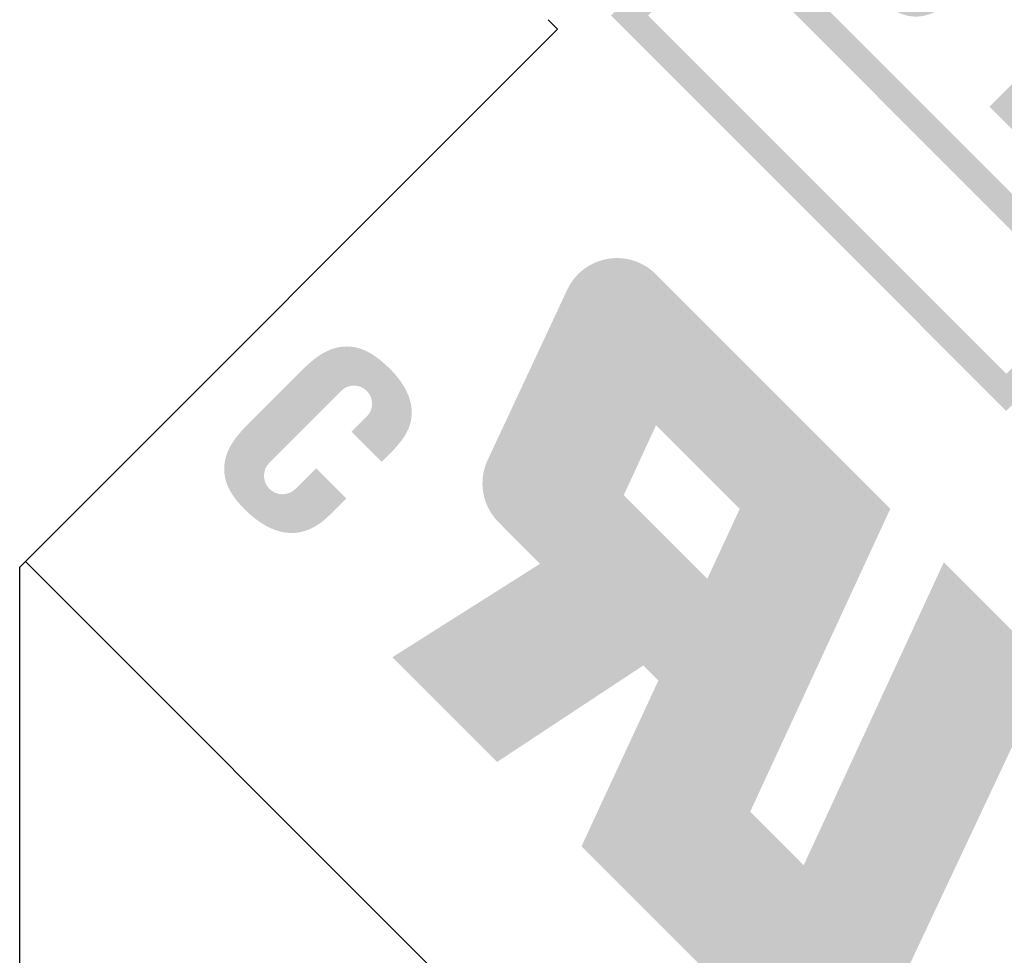
# Model space of a CAD drawing. Units: millimetres. Extents: x 4872 to 5169, y -1711 to -1497.
# Drawn here: x 5091 to 5102, y -1617 to -1607 of the extents above; entities that cross this region are included whole.
import ezdxf

# ---------------------------------------------------------------- set-up
doc = ezdxf.new("R2010")
doc.units = ezdxf.units.MM
doc.layers.add('dim', color=31, linetype='Continuous', lineweight=9)
doc.layers.add('hatch', color=61, linetype='Continuous', lineweight=9)
doc.styles.add('iso-2021', font='iso.shx', dxfattribs={"width": 0.8, "oblique": 5, "height": 2.5})
doc.dimstyles.get("Standard").update_dxf_attribs({"dimtxt": 2.5, "dimasz": 2, "dimexe": 1, "dimexo": 0.5, "dimgap": 1, "dimtad": 1, "dimzin": 0, "dimdsep": 46, "dimtxsty": 'iso-2021', "dimblk": 'CLOSEDBLANK', "dimcen": 0.09, "dimclrd": 256, "dimclre": 256, "dimclrt": 256, "dimadec": 1, "dimazin": 0, "dimtfac": 1, "dimtmove": 0, "dimatfit": 0, "dimldrblk": 'CLOSEDBLANK', "dimfxl": 1, "dimtolj": 1, "dimtzin": 0, "dimlwd": -1, "dimlwe": -1, "dimarcsym": 0})

# ---------------------------------------------------------------- blocks, each defined once
blk = doc.blocks.new('A$C20D864FE')
at = {"layer": 'dim'}
h = blk.add_hatch(color=256, dxfattribs=at)
h.paths.add_polyline_path([(0.89367391304404, 1.996704347825924), (0.2421086956510406, 1.996704347825924), (0.7447304347824685, 0.628326086956804), (0.4142478260873761, 0.628326086956804), (-0.0884260869572095, 1.996704347826379), (-1.537717480985519, 1.99670434782547, 0.5203220260855874), (-1.763306947284944, 1.674793465189394), (-1.482985002714485, 0.902763231435529, 0.3154826249908181), (-1.257420110116072, 0.7446741153289623), (-1.000665217392451, 0.7446478260867481), (-1.168230434783254, 0), (-0.5212739130438422, 0), (-0.3676608695641335, 0.7493217391302096), (-0.2745739130441507, 0.7493217391302096), (0, 0), (1.271178454000619, 0, 0.5194805810215846), (1.496984159282874, 0.3213128739021158)])
h.paths.add_polyline_path([(-0.4374956521733111, 1.214786956521492), (-0.954104347825705, 1.214786956521492), (-1.07050434782468, 1.531286956521852), (-0.5535580853700746, 1.531286956521852)], flags=16)
h = blk.add_hatch(color=256, dxfattribs=at)
edge = h.paths.add_edge_path()
edge.add_arc((-2.068509461312714, 0.2206755343577242), 0.0808094613130379, -180, 0, ccw=False)
edge.add_line((-2.149318922625752, 0.2206755343577242), (-2.149318922625752, 0.6641035502584601))
edge.add_arc((-2.070215983052548, 0.6641035502584601), 0.0791029395732039, 0, 180, ccw=False)
edge.add_line((-1.991113043479344, 0.6641035502584601), (-1.991113043479344, 0.5699276768141317))
edge.add_line((-1.991113043479344, 0.5699276768141317), (-1.80482608695638, 0.5699276768141318))
edge.add_line((-1.80482608695638, 0.5699276768141318), (-1.804826086956381, 0.6284751580459202))
edge.add_spline(control_points=[(-1.804826086956261, 0.6284751580421104), (-1.80487511950216, 0.6304071805964993), (-1.804924133089449, 0.6323376665923212), (-1.806163231227401, 0.6796912048284867), (-1.809715337398301, 0.7249129392539544), (-1.848028630991393, 0.8051641939923682), (-1.882180561322456, 0.8368915211958665), (-1.976671778436866, 0.880451694293697), (-2.039171474776594, 0.8849960301786268), (-2.144392035779674, 0.8795258885738801), (-2.190252114363829, 0.8711304421904058), (-2.267976617165913, 0.827399930386491), (-2.297600284082363, 0.7912460994134562), (-2.329850682560189, 0.7074745678609607), (-2.333059649251123, 0.662227356914524), (-2.334499999998211, 0.6164898272436234)], knot_values=[0.0001175527486375, 0.0001175527486375, 0.0001175527486375, 0.0001175527486375, 0.0073341226773072, 0.0073341226773072, 0.1772931860794085, 0.1772931860794085, 0.3472522494815099, 0.3472522494815099, 0.5759647148161131, 0.5759647148161131, 0.7473756289906766, 0.7473756289906766, 0.9187865431652399, 0.9187865431652399, 1.090079904591165, 1.090079904591165, 1.090079904591165, 1.090079904591165], degree=3, periodic=0)
edge.add_line((-2.334499999999025, 0.6164898272231636), (-2.334499999999025, 0.2661522253848382))
edge.add_spline(control_points=[(-2.334499999970478, 0.2661522244874251), (-2.333497076237576, 0.221969440587093), (-2.330685520683074, 0.1770688702692678), (-2.301427622074696, 0.0950620939884175), (-2.273743411431496, 0.0585180083921841), (-2.200726822582509, 0.0125495207016684), (-2.156532873816103, 0.0036208708520462), (-2.069116471664528, -0.0016809554294923), (-2.024728772992601, 0.0008706194880688), (-1.939460391799002, 0.0202696590604319), (-1.898275637035111, 0.0388643383180352), (-1.835276716854423, 0.0982225560101142), (-1.815519698780916, 0.1393505916757931), (-1.802968106692939, 0.2021323209884917), (-1.801777477017686, 0.2224492306926597), (-1.801413043557968, 0.2433841405912797)], knot_values=[8.51066020514e-05, 8.51066020514e-05, 8.51066020514e-05, 8.51066020514e-05, 0.166253681097909, 0.166253681097909, 0.3325073621958181, 0.3325073621958181, 0.4987610432937271, 0.4987610432937271, 0.6650147243916363, 0.6650147243916363, 0.8312684054895452, 0.8312684054895452, 0.9975220865874542, 0.9975220865874542, 1.076010932117146, 1.076010932117146, 1.076010932117146, 1.076010932117146], degree=3, periodic=0)
edge.add_line((-1.801413043476713, 0.2433841428384923), (-1.801413043476713, 0.348018981162113))
edge.add_line((-1.801413043476713, 0.348018981162113), (-1.987699999999676, 0.348018981162113))
edge.add_line((-1.987699999999676, 0.348018981162113), (-1.987699999999676, 0.2206755343577242))
blk = doc.blocks.new('_ClosedBlank')
at = {"color": 0, "linetype": 'ByBlock', "lineweight": -2}
for p, q in [((-1, 0.1666666666666666), (0, 0)), ((-1, 0.1666666666666666), (-1, -0.1666666666666666)), ((0, 0), (-1, -0.1666666666666666))]:
    blk.add_line(p, q, dxfattribs=at)
blk = doc.blocks.new('*D27')
at = {"layer": 'dim'}
for p, q in [((5125.00257750181, -1607.298006340971), (5131.932576893182, -1614.228005732345)), ((5117.049024111231, -1626.11780790513), (5127.007659579185, -1626.117807905216))]:
    blk.add_line(p, q, dxfattribs=at)
blk.add_arc((5143.822379066198, -1626.117807905361), 17.81471948701252, 141.4357916711749, 173.5642083283304, dxfattribs=at)
at = {"layer": 'dim', "xscale": 2, "yscale": 2, "zscale": 2}
for p, rotation in [((5131.225470111996, -1613.520898951157), 48.21789583558672), ((5126.007659579185, -1626.117807905207), 266.7821041639185)]:
    blk.add_blockref('_ClosedBlank', p, dxfattribs=dict(at, rotation=rotation))
at = {"layer": 'dim', "insert": (5125.253926623108, -1618.426503071059), "char_height": 2.5, "attachment_point": 5, "rotation": 67.49999999975252, "style": 'iso-2021'}
blk.add_mtext('\\A1;45°', dxfattribs=at)
blk = doc.blocks.new('VDE-RAIL')
h = blk.add_hatch(color=256)
h.paths.add_polyline_path([(4.259999999998399, 0), (4.259999999998399, 1, 0.6397172650224425), (4.640593780272864, 1.824265900791941), (2.510593780273666, 4.324265900791941, 0.4617366554983269), (1.74940621972837, 4.324265900791941), (-0.380593780273557, 1.824265900795011, 0.6397172650225404), (0, 1), (0, 0)])
h.paths.add_polyline_path([(0, 1.200000000000044, -0.6397172650225401), (-0.2283562681641342, 1.694559540475438), (1.901643731834155, 4.194559540475438, -0.461736655498333), (2.358356268163332, 4.194559540475438), (4.488356268161624, 1.694559540475438, -0.6397172650225408), (4.259999999998399, 1.200000000000044)], flags=16)
h.paths.add_polyline_path([(4.0600000000004, 1), (4.0600000000004, 0.2000000000000455), (0.2000000000016371, 0.2000000000000455), (0.2000000000016371, 1)], flags=16)
h.paths.add_polyline_path([(2.529713300955335, 1.549532917331815), (2.529713300955335, 2.549532917331815), (2.869713300954571, 2.549532917331815), (3.336946707209789, 2.549532917331815), (3.336946707209789, 2.349532917330293), (2.729713300953334, 2.349532917330293), (2.729713300953334, 2.14953291733036), (3.136946707214518, 2.14953291733036), (3.136946707214518, 1.949532917333272), (2.729713300953334, 1.949532917333272), (2.729713300953334, 1.74953291733334), (3.336946707209789, 1.74953291733334), (3.336946707209789, 1.549532917331815), (2.869713300954571, 1.549532917331815)], flags=0)
h.paths.add_polyline_path([(1.436946707208335, 1.549532917331815), (1.269713300958756, 1.549532917331815), (0.9297133009522438, 1.549532917331815), (0.9297133009522438, 2.549532917331815), (1.269713300958756, 2.549532917331815), (1.436946707208335, 2.549532917331815, -0.4142135623748431), (1.736946707210335, 2.24953291733027), (1.736946707210335, 1.849532917328814, -0.4142135623740363)], flags=0)
h.paths.add_polyline_path([(1.436946707208335, 1.74953291733027), (1.12971330095388, 1.74953291733334), (1.12971330095388, 2.349532917330293), (1.436946707208335, 2.349532917330293, -0.4142135623820849), (1.536946707211426, 2.24953291733027), (1.536946707211426, 1.849532917328814, -0.4142135623702891)], flags=0)
h.paths.add_polyline_path([(2.017865982766124, 2.332093781371667), (1.505280010194836, 3.332093781367233), (1.783472430804976, 3.332093781367233), (2.130000000001928, 2.656055833138906), (2.476527569188874, 3.332093781367233), (2.75471998980265, 3.332093781367233), (2.242134017225906, 2.332093781371667)], flags=0)
h = blk.add_hatch(color=256)
h.paths.add_polyline_path([(2.130000000001928, 2.656055833138906), (1.783472430804976, 3.332093781367233), (1.505280010194836, 3.332093781367233), (2.017865982766124, 2.332093781371667), (2.242134017225906, 2.332093781371667), (2.75471998980265, 3.332093781367233), (2.476527569188874, 3.332093781367233)])
h.paths.add_polyline_path([(2.729713300953334, 2.349532917330293), (3.336946707209789, 2.349532917330293), (3.336946707209789, 2.549532917331815), (2.869713300954571, 2.549532917331815), (2.529713300955335, 2.549532917331815), (2.529713300955335, 1.549532917331815), (2.869713300954571, 1.549532917331815), (3.336946707209789, 1.549532917331815), (3.336946707209789, 1.74953291733334), (2.729713300953334, 1.74953291733334), (2.729713300953334, 1.949532917333272), (3.136946707214518, 1.949532917333272), (3.136946707214518, 2.14953291733036), (2.729713300953334, 2.14953291733036)])
h = blk.add_hatch(color=256)
h.paths.add_polyline_path([(1.436946707208335, 1.549532917331815, 0.4142135623730951), (1.736946707210335, 1.849532917328814), (1.736946707210335, 2.249532917334818, 0.4142135623730951), (1.436946707208335, 2.549532917331815), (1.269713300958756, 2.549532917331815), (0.9297133009522438, 2.549532917331815), (0.9297133009522438, 1.549532917331815), (1.269713300958756, 1.549532917331815)])
h.paths.add_polyline_path([(1.436946707208335, 1.74953291733027), (1.12971330095388, 1.74953291733334), (1.12971330095388, 2.349532917330293), (1.436946707208335, 2.349532917330293, -0.4142135623820849), (1.536946707211426, 2.24953291733027), (1.536946707211426, 1.849532917328814, -0.4142135623730951)], flags=16)

msp = doc.modelspace()

# ---------------------------------------------------------------- linework, layer by layer
for p, q in [((5096.946837981166, -1606.819431286603), (5097.052903998343, -1606.92549730378)), ((5096.946837981166, -1606.819431286603), (5097.052903998344, -1606.92549730378)), ((5091.049024111169, -1612.929377190953), (5097.052903998343, -1606.92549730378)), ((5091.049024111171, -1612.929377190954), (5097.052903998344, -1606.92549730378)), ((5091.049024111171, -1625.217807904939), (5091.049024111169, -1612.929377190953)), ((5091.049024111171, -1625.217807904939), (5091.049024111171, -1612.929377190954)), ((5091.113207036375, -1612.865194265747), (5097.158970015522, -1618.910957244892)), ((5091.113207036379, -1612.865194265747), (5097.158970015525, -1618.910957244892))]:
    msp.add_line(p, q)

# ---------------------------------------------------------------- block references
at = {"layer": 'hatch', "color": 1, "xscale": 1.464788525521709, "yscale": 1.464788525521709, "zscale": 1.464788525521709, "rotation": 315}
msp.add_blockref('VDE-RAIL', (5097.647771383384, -1606.772934838228), dxfattribs=at)
at = {"layer": 'hatch', "xscale": 2.554208888146354, "yscale": 2.554208888146354, "zscale": 2.554208888146354, "rotation": 315}
msp.add_blockref('A$C20D864FE', (5097.319400977032, -1616.042360210785), dxfattribs=at)

# ---------------------------------------------------------------- dimensions: what is measured, and where the dimension line sits
at = {"layer": 'dim'}
dim = msp.add_angular_dim_2l(base=(5128.394379429177, -1617.21044816181), line1=((5114.12237906574, -1596.417807904901), (5124.649024111216, -1606.944452950378)), line2=((5091.949024111143, -1626.117807904914), (5116.549024111231, -1626.117807905126)), dimstyle='Standard', override={"dimlfac": 0.333333333333, "dimadec": 0}, dxfattribs=at)
dim.commit()
dim.dimension.update_dxf_attribs({"geometry": '*D27', "text_midpoint": (5125.253926623108, -1618.426503071059)})

doc.saveas('drawing.dxf')
